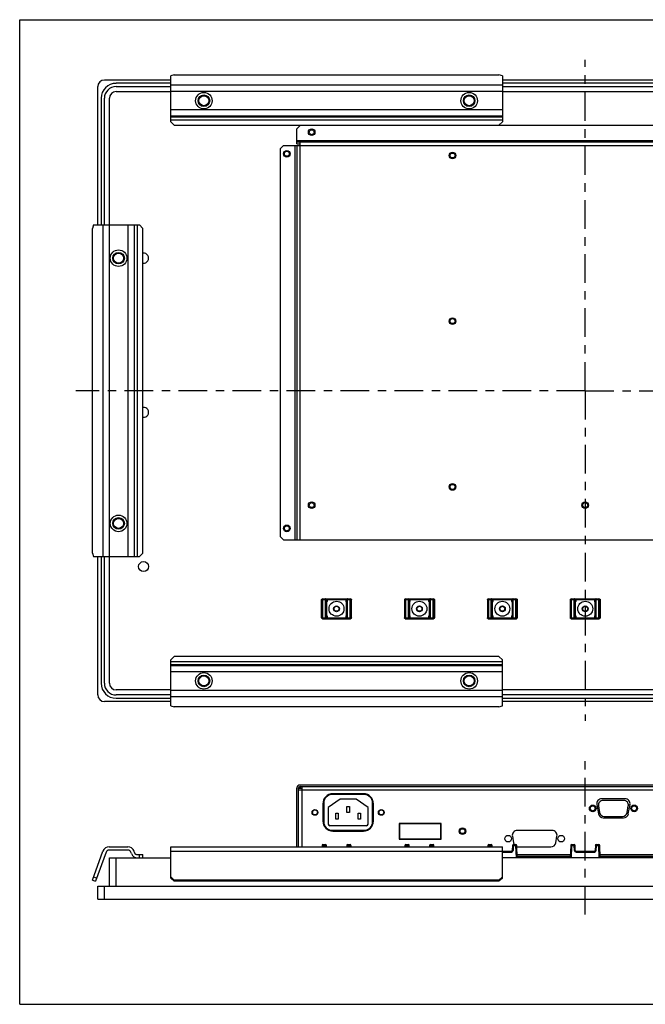
# Paper-space layout 'KOMPLETTMONTAGE_SAM_1_3' of a CAD drawing. Units: inches. Extents: x 0 to 16.5, y 0 to 11.7.
# Drawn here: x 0 to 7.4, y 0 to 11.7 of the extents above; entities that cross this region are included whole.
import ezdxf

# ---------------------------------------------------------------- set-up
doc = ezdxf.new("R2010")
doc.units = ezdxf.units.IN
doc.header["$LTSCALE"] = 0.909449
doc.header["$MEASUREMENT"] = 0
doc.linetypes.add('CENTER', pattern=[0.6, 0.375, -0.075, 0.075, -0.075])
doc.layers.get('0').update_dxf_attribs({"linetype": 'CONTINUOUS'})
doc.layers.add('02___PRT_ALL_AXES', color=7, linetype='CONTINUOUS')
doc.layers.add('LAY0002', color=7, linetype='CONTINUOUS')

psp = doc.layouts.new('KOMPLETTMONTAGE_SAM_1_3')

# ---------------------------------------------------------------- linework, layer by layer
at = {"color": 7, "linetype": 'CONTINUOUS'}
for p, q in [((0, 0), (0, 11.693)), ((0, 11.693), (16.535, 11.693)), ((0.928, 9.255), (0.928, 10.898)), ((1.006, 10.977), (1.794, 10.977)), ((1.794, 10.938), (1.144, 10.938)), ((1.144, 10.898), (1.794, 10.898)), ((5.731, 10.977), (7.699, 10.977)), ((7.699, 10.938), (5.731, 10.938)), ((5.731, 10.898), (7.699, 10.898)), ((0.967, 10.76), (0.967, 9.255)), ((1.006, 9.255), (1.006, 10.76)), ((1.065, 9.255), (1.065, 10.76)), ((1.144, 10.839), (1.794, 10.839)), ((5.731, 10.839), (7.699, 10.839)), ((3.329, 10.436), (3.29, 10.396)), ((10.101, 10.436), (3.329, 10.436)), ((3.29, 10.219), (3.29, 10.396)), ((3.132, 10.199), (3.093, 10.16)), ((3.132, 10.199), (10.298, 10.199)), ((3.27, 5.514), (3.27, 10.199)), ((3.29, 10.258), (10.14, 10.258)), ((10.14, 10.239), (3.29, 10.239)), ((3.29, 10.219), (3.329, 10.219)), ((3.29, 10.199), (3.29, 5.514)), ((3.329, 5.514), (3.329, 10.239)), ((3.093, 10.16), (3.093, 5.554)), ((3.093, 5.554), (3.132, 5.514)), ((3.132, 5.514), (10.298, 5.514)), ((0.928, 3.674), (0.928, 5.317)), ((0.967, 5.317), (0.967, 3.812)), ((1.006, 3.812), (1.006, 5.317)), ((1.065, 3.812), (1.065, 5.317)), ((3.585, 4.589), (3.585, 4.806)), ((3.585, 4.806), (3.939, 4.806)), ((3.59, 4.806), (3.59, 4.589)), ((3.595, 4.816), (3.93, 4.816)), ((3.6, 4.579), (3.6, 4.816)), ((3.632, 4.579), (3.632, 4.816)), ((3.642, 4.589), (3.642, 4.806)), ((3.644, 4.786), (3.644, 4.806)), ((3.654, 4.786), (3.654, 4.816)), ((3.871, 4.816), (3.871, 4.786)), ((3.881, 4.806), (3.881, 4.786)), ((3.883, 4.806), (3.883, 4.589)), ((3.893, 4.579), (3.893, 4.816)), ((3.924, 4.579), (3.924, 4.816)), ((3.934, 4.589), (3.934, 4.806)), ((3.939, 4.589), (3.939, 4.806)), ((4.569, 4.806), (4.924, 4.806)), ((4.569, 4.806), (4.569, 4.589)), ((4.574, 4.806), (4.574, 4.589)), ((4.579, 4.816), (4.914, 4.816)), ((4.584, 4.579), (4.584, 4.816)), ((4.616, 4.579), (4.616, 4.816)), ((4.626, 4.589), (4.626, 4.806)), ((4.628, 4.786), (4.628, 4.806)), ((4.638, 4.786), (4.638, 4.816)), ((4.855, 4.816), (4.855, 4.786)), ((4.865, 4.806), (4.865, 4.786)), ((4.867, 4.806), (4.867, 4.589)), ((4.877, 4.579), (4.877, 4.816)), ((4.909, 4.579), (4.909, 4.816)), ((4.918, 4.589), (4.918, 4.806)), ((4.924, 4.806), (4.924, 4.589)), ((5.554, 4.806), (5.908, 4.806)), ((5.554, 4.806), (5.554, 4.589)), ((5.559, 4.806), (5.559, 4.589)), ((5.563, 4.816), (5.898, 4.816)), ((5.569, 4.579), (5.569, 4.816)), ((5.6, 4.579), (5.6, 4.816)), ((5.61, 4.589), (5.61, 4.806)), ((5.612, 4.786), (5.612, 4.806)), ((5.622, 4.786), (5.622, 4.816)), ((5.839, 4.816), (5.839, 4.786)), ((5.849, 4.806), (5.849, 4.786)), ((5.851, 4.806), (5.851, 4.589)), ((5.861, 4.579), (5.861, 4.816)), ((5.893, 4.579), (5.893, 4.816)), ((5.903, 4.589), (5.903, 4.806)), ((5.908, 4.806), (5.908, 4.589)), ((6.538, 4.806), (6.892, 4.806)), ((6.538, 4.806), (6.538, 4.589)), ((6.543, 4.806), (6.543, 4.589)), ((6.548, 4.816), (6.882, 4.816)), ((6.553, 4.579), (6.553, 4.816)), ((6.585, 4.579), (6.585, 4.816)), ((6.594, 4.589), (6.594, 4.806)), ((6.597, 4.786), (6.597, 4.806)), ((6.606, 4.786), (6.606, 4.816)), ((6.824, 4.816), (6.824, 4.786)), ((6.833, 4.806), (6.833, 4.786)), ((6.836, 4.806), (6.836, 4.589)), ((6.845, 4.579), (6.845, 4.816)), ((6.877, 4.579), (6.877, 4.816)), ((6.887, 4.589), (6.887, 4.806)), ((6.892, 4.806), (6.892, 4.589)), ((3.587, 4.786), (3.587, 4.609)), ((3.59, 4.786), (3.587, 4.786)), ((3.59, 4.609), (3.59, 4.786)), ((3.59, 4.786), (3.59, 4.786)), ((3.642, 4.786), (3.642, 4.786)), ((3.642, 4.786), (3.642, 4.609)), ((3.654, 4.786), (3.642, 4.786)), ((3.882, 4.786), (3.871, 4.786)), ((3.882, 4.609), (3.882, 4.786)), ((3.882, 4.786), (3.882, 4.786)), ((3.935, 4.786), (3.935, 4.786)), ((3.935, 4.786), (3.935, 4.609)), ((3.937, 4.786), (3.935, 4.786)), ((3.937, 4.609), (3.937, 4.786)), ((4.574, 4.786), (4.572, 4.786)), ((4.572, 4.786), (4.572, 4.609)), ((4.574, 4.609), (4.574, 4.786)), ((4.574, 4.786), (4.574, 4.786)), ((4.638, 4.786), (4.627, 4.786)), ((4.627, 4.786), (4.627, 4.786)), ((4.627, 4.786), (4.627, 4.609)), ((4.866, 4.786), (4.855, 4.786)), ((4.866, 4.609), (4.866, 4.786)), ((4.866, 4.786), (4.866, 4.786)), ((4.921, 4.786), (4.919, 4.786)), ((4.919, 4.786), (4.919, 4.786)), ((4.919, 4.786), (4.919, 4.609)), ((4.921, 4.609), (4.921, 4.786)), ((5.558, 4.786), (5.556, 4.786)), ((5.556, 4.786), (5.556, 4.609)), ((5.558, 4.609), (5.558, 4.786)), ((5.558, 4.786), (5.558, 4.786)), ((5.622, 4.786), (5.611, 4.786)), ((5.611, 4.786), (5.611, 4.786)), ((5.611, 4.786), (5.611, 4.609)), ((5.851, 4.786), (5.839, 4.786)), ((5.851, 4.609), (5.851, 4.786)), ((5.851, 4.786), (5.851, 4.786)), ((5.905, 4.786), (5.903, 4.786)), ((5.903, 4.786), (5.903, 4.786)), ((5.903, 4.786), (5.903, 4.609)), ((5.905, 4.609), (5.905, 4.786)), ((6.542, 4.786), (6.54, 4.786)), ((6.54, 4.786), (6.54, 4.609)), ((6.542, 4.609), (6.542, 4.786)), ((6.542, 4.786), (6.542, 4.786)), ((6.606, 4.786), (6.595, 4.786)), ((6.595, 4.786), (6.595, 4.786)), ((6.595, 4.786), (6.595, 4.609)), ((6.835, 4.786), (6.824, 4.786)), ((6.835, 4.609), (6.835, 4.786)), ((6.835, 4.786), (6.835, 4.786)), ((6.89, 4.786), (6.888, 4.786)), ((6.888, 4.786), (6.888, 4.786)), ((6.888, 4.786), (6.888, 4.609)), ((6.89, 4.609), (6.89, 4.786)), ((3.585, 4.589), (3.939, 4.589)), ((3.587, 4.609), (3.59, 4.609)), ((3.59, 4.609), (3.59, 4.609)), ((3.595, 4.579), (3.93, 4.579)), ((3.642, 4.609), (3.642, 4.609)), ((3.642, 4.609), (3.654, 4.609)), ((3.644, 4.589), (3.644, 4.609)), ((3.654, 4.579), (3.654, 4.609)), ((3.871, 4.609), (3.871, 4.579)), ((3.871, 4.609), (3.882, 4.609)), ((3.881, 4.609), (3.881, 4.589)), ((3.882, 4.609), (3.882, 4.609)), ((3.935, 4.609), (3.935, 4.609)), ((3.935, 4.609), (3.937, 4.609)), ((4.569, 4.589), (4.924, 4.589)), ((4.572, 4.609), (4.574, 4.609)), ((4.574, 4.609), (4.574, 4.609)), ((4.579, 4.579), (4.914, 4.579)), ((4.627, 4.609), (4.638, 4.609)), ((4.627, 4.609), (4.627, 4.609)), ((4.628, 4.589), (4.628, 4.609)), ((4.638, 4.579), (4.638, 4.609)), ((4.855, 4.609), (4.866, 4.609)), ((4.855, 4.609), (4.855, 4.579)), ((4.865, 4.609), (4.865, 4.589)), ((4.866, 4.609), (4.866, 4.609)), ((4.919, 4.609), (4.921, 4.609)), ((4.919, 4.609), (4.919, 4.609)), ((5.554, 4.589), (5.908, 4.589)), ((5.556, 4.609), (5.558, 4.609)), ((5.558, 4.609), (5.558, 4.609)), ((5.563, 4.579), (5.898, 4.579)), ((5.611, 4.609), (5.622, 4.609)), ((5.611, 4.609), (5.611, 4.609)), ((5.612, 4.589), (5.612, 4.609)), ((5.622, 4.579), (5.622, 4.609)), ((5.839, 4.609), (5.851, 4.609)), ((5.839, 4.609), (5.839, 4.579)), ((5.849, 4.609), (5.849, 4.589)), ((5.851, 4.609), (5.851, 4.609)), ((5.903, 4.609), (5.905, 4.609)), ((5.903, 4.609), (5.903, 4.609)), ((6.538, 4.589), (6.892, 4.589)), ((6.54, 4.609), (6.542, 4.609)), ((6.542, 4.609), (6.542, 4.609)), ((6.548, 4.579), (6.882, 4.579)), ((6.595, 4.609), (6.606, 4.609)), ((6.595, 4.609), (6.595, 4.609)), ((6.597, 4.589), (6.597, 4.609)), ((6.606, 4.579), (6.606, 4.609)), ((6.824, 4.609), (6.835, 4.609)), ((6.824, 4.609), (6.824, 4.579)), ((6.833, 4.609), (6.833, 4.589)), ((6.835, 4.609), (6.835, 4.609)), ((6.888, 4.609), (6.89, 4.609)), ((6.888, 4.609), (6.888, 4.609)), ((1.794, 3.733), (1.144, 3.733)), ((1.794, 3.674), (1.144, 3.674)), ((1.144, 3.634), (1.794, 3.634)), ((7.699, 3.733), (5.731, 3.733)), ((7.699, 3.674), (5.731, 3.674)), ((5.731, 3.634), (7.699, 3.634)), ((1.794, 3.595), (1.006, 3.595)), ((7.699, 3.595), (5.731, 3.595)), ((3.329, 2.605), (10.101, 2.605)), ((3.329, 2.585), (3.329, 2.565)), ((3.329, 2.585), (10.101, 2.585)), ((3.349, 2.585), (3.349, 1.87)), ((3.29, 1.87), (3.29, 2.565)), ((3.309, 1.87), (3.309, 2.565)), ((3.309, 2.565), (3.349, 2.565)), ((3.309, 2.546), (10.121, 2.546)), ((4.092, 2.491), (3.708, 2.491)), ((3.61, 2.392), (3.61, 2.166)), ((3.804, 2.436), (3.664, 2.338)), ((3.996, 2.436), (3.804, 2.436)), ((3.885, 2.279), (3.885, 2.348)), ((3.885, 2.348), (3.915, 2.348)), ((3.915, 2.348), (3.915, 2.279)), ((4.136, 2.338), (3.996, 2.436)), ((4.19, 2.166), (4.19, 2.392)), ((7.197, 2.439), (6.902, 2.439)), ((3.664, 2.338), (3.664, 2.141)), ((3.752, 2.2), (3.752, 2.269)), ((3.752, 2.269), (3.782, 2.269)), ((3.782, 2.269), (3.782, 2.2)), ((3.915, 2.279), (3.885, 2.279)), ((4.018, 2.2), (4.018, 2.269)), ((4.018, 2.269), (4.048, 2.269)), ((4.048, 2.269), (4.048, 2.2)), ((4.136, 2.141), (4.136, 2.338)), ((3.684, 2.122), (4.117, 2.122)), ((3.782, 2.2), (3.752, 2.2)), ((4.048, 2.2), (4.018, 2.2)), ((4.51, 2.144), (4.51, 1.967)), ((5.002, 2.144), (4.51, 2.144)), ((5.002, 1.967), (5.002, 2.144)), ((3.708, 2.067), (4.092, 2.067)), ((3.59, 1.887), (3.59, 1.87)), ((3.59, 1.887), (3.6, 1.886)), ((3.6, 1.886), (3.6, 1.896)), ((3.6, 1.896), (3.632, 1.896)), ((3.6, 1.886), (3.6, 1.87)), ((3.6, 1.886), (3.632, 1.886)), ((3.632, 1.896), (3.632, 1.886)), ((3.632, 1.886), (3.642, 1.887)), ((3.632, 1.87), (3.632, 1.886)), ((3.642, 1.87), (3.642, 1.887)), ((3.883, 1.887), (3.882, 1.87)), ((3.883, 1.887), (3.893, 1.886)), ((3.893, 1.886), (3.892, 1.87)), ((3.893, 1.886), (3.893, 1.896)), ((3.893, 1.896), (3.924, 1.896)), ((3.893, 1.886), (3.924, 1.886)), ((3.924, 1.896), (3.924, 1.886)), ((3.924, 1.886), (3.934, 1.887)), ((3.925, 1.87), (3.924, 1.886)), ((3.935, 1.87), (3.934, 1.887)), ((4.506, 1.975), (4.51, 1.975)), ((4.506, 1.967), (5.006, 1.967)), ((4.574, 1.887), (4.574, 1.87)), ((4.574, 1.887), (4.584, 1.886)), ((4.584, 1.886), (4.584, 1.896)), ((4.584, 1.896), (4.616, 1.896)), ((4.584, 1.886), (4.584, 1.87)), ((4.584, 1.886), (4.616, 1.886)), ((4.616, 1.896), (4.616, 1.886)), ((4.616, 1.886), (4.626, 1.887)), ((4.617, 1.87), (4.616, 1.886)), ((4.627, 1.87), (4.626, 1.887)), ((4.867, 1.887), (4.866, 1.87)), ((4.867, 1.887), (4.877, 1.886)), ((4.877, 1.886), (4.876, 1.87)), ((4.877, 1.886), (4.877, 1.896)), ((4.877, 1.896), (4.909, 1.896)), ((4.877, 1.886), (4.909, 1.886)), ((4.909, 1.896), (4.909, 1.886)), ((4.909, 1.886), (4.918, 1.887)), ((4.909, 1.87), (4.909, 1.886)), ((4.919, 1.87), (4.918, 1.887)), ((5.559, 1.887), (5.558, 1.87)), ((5.559, 1.887), (5.569, 1.886)), ((5.569, 1.886), (5.568, 1.87)), ((5.569, 1.886), (5.569, 1.896)), ((5.569, 1.896), (5.6, 1.896)), ((5.569, 1.886), (5.6, 1.886)), ((5.6, 1.896), (5.6, 1.886)), ((5.6, 1.886), (5.61, 1.887)), ((5.601, 1.87), (5.6, 1.886)), ((5.611, 1.87), (5.61, 1.887)), ((5.851, 1.887), (5.849, 1.827)), ((5.851, 1.887), (5.861, 1.886)), ((5.861, 1.886), (5.859, 1.827)), ((5.861, 1.886), (5.861, 1.896)), ((5.861, 1.896), (5.893, 1.896)), ((5.861, 1.886), (5.893, 1.886)), ((5.893, 1.896), (5.893, 1.886)), ((5.893, 1.886), (5.903, 1.887)), ((5.898, 1.739), (5.893, 1.886)), ((5.908, 1.739), (5.903, 1.887)), ((6.543, 1.887), (6.538, 1.739)), ((6.543, 1.887), (6.553, 1.886)), ((6.553, 1.886), (6.548, 1.739)), ((6.553, 1.886), (6.553, 1.896)), ((6.553, 1.896), (6.585, 1.896)), ((6.553, 1.886), (6.585, 1.886)), ((6.585, 1.896), (6.585, 1.886)), ((6.585, 1.886), (6.594, 1.887)), ((6.587, 1.827), (6.585, 1.886)), ((6.597, 1.827), (6.594, 1.887)), ((6.836, 1.887), (6.833, 1.827)), ((6.836, 1.887), (6.845, 1.886)), ((6.845, 1.886), (6.843, 1.827)), ((6.845, 1.896), (6.877, 1.896)), ((6.845, 1.886), (6.845, 1.896)), ((6.845, 1.886), (6.877, 1.886)), ((6.877, 1.896), (6.877, 1.886)), ((6.877, 1.886), (6.887, 1.887)), ((6.882, 1.739), (6.877, 1.886)), ((6.892, 1.739), (6.887, 1.887)), ((5.731, 1.817), (5.839, 1.817)), ((5.731, 1.808), (5.839, 1.808)), ((5.839, 1.817), (5.839, 1.808)), ((5.859, 1.827), (5.849, 1.827)), ((5.907, 1.778), (6.539, 1.778)), ((5.907, 1.758), (6.539, 1.758)), ((6.597, 1.827), (6.587, 1.827)), ((6.606, 1.808), (6.606, 1.817)), ((6.606, 1.817), (6.824, 1.817)), ((6.606, 1.808), (6.824, 1.808)), ((6.824, 1.817), (6.824, 1.808)), ((6.843, 1.827), (6.833, 1.827)), ((6.891, 1.778), (7.523, 1.778)), ((6.891, 1.758), (7.523, 1.758)), ((1.065, 1.404), (1.065, 1.739)), ((1.065, 1.739), (1.794, 1.739)), ((1.144, 1.404), (1.144, 1.739)), ((7.699, 1.739), (5.731, 1.739)), ((0.928, 1.247), (0.928, 1.404)), ((0.928, 1.404), (12.502, 1.404)), ((1.006, 1.247), (1.006, 1.404)), ((0.928, 1.247), (12.502, 1.247)), ((0, 0), (16.535, 0))]:
    psp.add_line(p, q, dxfattribs=at)
for radius in [0.0394, 0.0295]:
    psp.add_circle((5.258, 2.056), radius, dxfattribs=at)
for centre, radius, start, end in [((1.006, 10.898), 0.0787, 90, 180), ((1.144, 10.76), 0.177, 90, 180), ((1.144, 10.76), 0.138, 90, 180), ((1.144, 10.76), 0.0787, 90, 180), ((3.6, 4.806), 0.00984, 90.0192, 180.0191), ((3.632, 4.806), 0.00986, 77.909, 89.9771), ((3.634, 4.806), 0.00984, 359.9808, 89.9808), ((3.632, 4.806), 0.00984, 359.9851, 74.9789), ((3.632, 4.806), 0.00981, 75.0045, 77.9142), ((3.891, 4.806), 0.00984, 90.0192, 180.0192), ((3.893, 4.806), 0.00984, 105.0494, 180.0102), ((3.893, 4.806), 0.00981, 102.0856, 105.0191), ((3.893, 4.806), 0.00986, 90.023, 102.0909), ((3.924, 4.806), 0.00984, 359.9808, 89.9808), ((4.584, 4.806), 0.00984, 90.0192, 180.0191), ((4.616, 4.806), 0.00986, 77.909, 89.9771), ((4.618, 4.806), 0.00984, 359.9808, 89.9808), ((4.616, 4.806), 0.00981, 75.0045, 77.9142), ((4.616, 4.806), 0.00984, 359.9851, 74.9789), ((4.875, 4.806), 0.00984, 90.0192, 180.0192), ((4.877, 4.806), 0.00984, 105.0494, 180.0102), ((4.877, 4.806), 0.00981, 102.0856, 105.0191), ((4.877, 4.806), 0.00986, 90.023, 102.0909), ((4.909, 4.806), 0.00984, 359.9808, 89.9808), ((5.569, 4.806), 0.00984, 90.0192, 180.0191), ((5.6, 4.806), 0.00986, 77.909, 89.9771), ((5.602, 4.806), 0.00984, 359.9808, 89.9808), ((5.6, 4.806), 0.00981, 75.0045, 77.9142), ((5.6, 4.806), 0.00984, 359.9851, 74.9789), ((5.859, 4.806), 0.00984, 90.0192, 180.0192), ((5.861, 4.806), 0.00984, 105.0494, 180.0102), ((5.861, 4.806), 0.00986, 90.023, 102.0909), ((5.861, 4.806), 0.00981, 102.0856, 105.0191), ((5.893, 4.806), 0.00984, 359.9808, 89.9808), ((6.553, 4.806), 0.00984, 90.0192, 180.0191), ((6.585, 4.806), 0.00986, 77.909, 89.9771), ((6.587, 4.806), 0.00984, 359.9808, 89.9808), ((6.585, 4.806), 0.00984, 359.9851, 74.9789), ((6.585, 4.806), 0.00981, 75.0045, 77.9142), ((6.843, 4.806), 0.00984, 90.0192, 180.0192), ((6.845, 4.806), 0.00984, 105.0494, 180.0102), ((6.845, 4.806), 0.00986, 90.023, 102.0909), ((6.845, 4.806), 0.00981, 102.0856, 105.0191), ((6.877, 4.806), 0.00984, 359.9808, 89.9808), ((3.634, 4.786), 0.00984, 329.2967, 0.0091), ((3.891, 4.786), 0.00985, 179.9988, 210.6959), ((4.618, 4.786), 0.00984, 329.2967, 0.0091), ((4.875, 4.786), 0.00985, 179.9988, 210.6959), ((5.602, 4.786), 0.00984, 329.2967, 0.0091), ((5.859, 4.786), 0.00985, 179.9988, 210.6959), ((6.587, 4.786), 0.00984, 329.2967, 0.0091), ((6.843, 4.786), 0.00985, 179.9988, 210.6959), ((3.6, 4.589), 0.00984, 179.9808, 269.9808), ((3.632, 4.589), 0.00986, 270.023, 282.0909), ((3.632, 4.589), 0.00984, 285.0494, 0.0102), ((3.634, 4.589), 0.00984, 270.0192, 0.0192), ((3.632, 4.589), 0.00981, 282.0856, 285.0191), ((3.634, 4.609), 0.00985, 359.9988, 30.6959), ((3.891, 4.609), 0.00984, 149.2967, 180.0091), ((3.891, 4.589), 0.00984, 179.9808, 269.9808), ((3.893, 4.589), 0.00984, 179.9851, 254.9789), ((3.893, 4.589), 0.00981, 255.0045, 257.9142), ((3.893, 4.589), 0.00986, 257.909, 269.9771), ((3.924, 4.589), 0.00984, 270.0192, 0.0192), ((4.584, 4.589), 0.00984, 179.9808, 269.9808), ((4.616, 4.589), 0.00986, 270.023, 282.0909), ((4.618, 4.589), 0.00984, 270.0192, 0.0192), ((4.616, 4.589), 0.00981, 282.0856, 285.0191), ((4.616, 4.589), 0.00984, 285.0494, 0.0102), ((4.618, 4.609), 0.00985, 359.9988, 30.6959), ((4.875, 4.609), 0.00984, 149.2967, 180.0091), ((4.875, 4.589), 0.00984, 179.9808, 269.9808), ((4.877, 4.589), 0.00984, 179.9851, 254.9789), ((4.877, 4.589), 0.00981, 255.0045, 257.9142), ((4.877, 4.589), 0.00986, 257.909, 269.9771), ((4.909, 4.589), 0.00984, 270.0192, 0.0192), ((5.569, 4.589), 0.00984, 179.9808, 269.9808), ((5.6, 4.589), 0.00986, 270.023, 282.0909), ((5.602, 4.589), 0.00984, 270.0192, 0.0192), ((5.6, 4.589), 0.00981, 282.0856, 285.0191), ((5.6, 4.589), 0.00984, 285.0494, 0.0102), ((5.602, 4.609), 0.00985, 359.9988, 30.6959), ((5.859, 4.609), 0.00984, 149.2967, 180.0091), ((5.859, 4.589), 0.00984, 179.9808, 269.9808), ((5.861, 4.589), 0.00984, 179.9851, 254.9789), ((5.861, 4.589), 0.00986, 257.909, 269.9771), ((5.861, 4.589), 0.00981, 255.0045, 257.9142), ((5.893, 4.589), 0.00984, 270.0192, 0.0192), ((6.553, 4.589), 0.00984, 179.9808, 269.9808), ((6.585, 4.589), 0.00986, 270.023, 282.0909), ((6.585, 4.589), 0.00984, 285.0494, 0.0102), ((6.587, 4.589), 0.00984, 270.0192, 0.0192), ((6.585, 4.589), 0.00981, 282.0856, 285.0191), ((6.587, 4.609), 0.00985, 359.9988, 30.6959), ((6.843, 4.609), 0.00984, 149.2967, 180.0091), ((6.843, 4.589), 0.00984, 179.9808, 269.9808), ((6.845, 4.589), 0.00984, 179.9851, 254.9789), ((6.845, 4.589), 0.00986, 257.909, 269.9771), ((6.845, 4.589), 0.00981, 255.0045, 257.9142), ((6.877, 4.589), 0.00984, 270.0192, 0.0192), ((1.144, 3.812), 0.177, 180, 270), ((1.144, 3.812), 0.138, 180, 270), ((1.144, 3.812), 0.0787, 180, 270), ((1.006, 3.674), 0.0787, 180, 270), ((3.329, 2.565), 0.0394, 90, 180), ((3.329, 2.565), 0.0197, 90, 180), ((3.708, 2.392), 0.0984, 90, 180), ((4.092, 2.392), 0.0984, 0, 90), ((3.708, 2.166), 0.0984, 180, 270), ((3.684, 2.141), 0.0197, 180, 270), ((4.092, 2.166), 0.0984, 270, 360), ((4.117, 2.141), 0.0197, 270, 360), ((3.6, 1.886), 0.00984, 90, 178), ((3.632, 1.886), 0.00984, 2, 90), ((3.893, 1.886), 0.00984, 90, 178), ((3.924, 1.886), 0.00984, 2, 90), ((4.584, 1.886), 0.00984, 90, 178), ((4.616, 1.886), 0.00984, 2, 90), ((4.877, 1.886), 0.00984, 90, 178), ((4.909, 1.886), 0.00984, 2, 90), ((5.569, 1.886), 0.00984, 90, 178), ((5.6, 1.886), 0.00984, 2, 90), ((5.861, 1.886), 0.00984, 90, 178), ((5.893, 1.886), 0.00984, 2, 90), ((6.553, 1.886), 0.00984, 90, 178), ((6.585, 1.886), 0.00984, 2, 90), ((6.845, 1.886), 0.00984, 90, 178), ((6.877, 1.886), 0.00984, 2, 90), ((5.839, 1.827), 0.0197, 270, 358), ((5.839, 1.827), 0.00984, 270, 358), ((6.606, 1.827), 0.0197, 182, 270), ((6.606, 1.827), 0.00984, 182, 270), ((6.824, 1.827), 0.0197, 270, 358), ((6.824, 1.827), 0.00984, 270, 358)]:
    psp.add_arc(centre, radius, start, end, dxfattribs=at)
at = {"color": 7, "linetype": 'CONTINUOUS', "extrusion": (0, 0, -1)}
for centre, major_axis, start_param, end_param in [((3.595, 4.806), (-0.00985, 0), 0, 1.570796), ((3.93, 4.806), (-0.00985, 0), 1.570796, 3.141593), ((4.579, 4.806), (-0.00985, 0), 0, 1.570796), ((4.914, 4.806), (-0.00985, 0), 1.570796, 3.141593), ((5.563, 4.806), (-0.00985, 0), 0, 1.570796), ((5.898, 4.806), (-0.00985, 0), 1.570796, 3.141593), ((6.548, 4.806), (-0.00985, 0), 0, 1.570796), ((6.882, 4.806), (-0.00985, 0), 1.570796, 3.141593), ((3.595, 4.589), (0.00985, 0), 1.570796, 3.141593), ((3.93, 4.589), (0.00985, 0), 0, 1.570796), ((4.579, 4.589), (0.00985, 0), 1.570796, 3.141593), ((4.914, 4.589), (0.00985, 0), 0, 1.570796), ((5.563, 4.589), (0.00985, 0), 1.570796, 3.141593), ((5.898, 4.589), (0.00985, 0), 0, 1.570796), ((6.548, 4.589), (0.00985, 0), 1.570796, 3.141593), ((6.882, 4.589), (0.00985, 0), 0, 1.570796)]:
    psp.add_ellipse(centre, major_axis=major_axis, ratio=0.999391, start_param=start_param, end_param=end_param, dxfattribs=at)
at = {"color": 7, "linetype": 'CONTINUOUS'}
for points, knots in [([(3.587, 4.786), (3.588, 4.785), (3.588, 4.784), (3.588, 4.783), (3.589, 4.781), (3.589, 4.781), (3.59, 4.78)], [0, 0, 0, 0, 0.258053, 0.526935, 0.806821, 1, 1, 1, 1]), ([(3.642, 4.777), (3.643, 4.777), (3.644, 4.778), (3.647, 4.78), (3.65, 4.783), (3.652, 4.785), (3.654, 4.786)], [0, 0, 0, 0, 0.050885, 0.334076, 0.651308, 1, 1, 1, 1]), ([(3.871, 4.786), (3.872, 4.785), (3.874, 4.783), (3.878, 4.78), (3.88, 4.778), (3.882, 4.777), (3.882, 4.777)], [0, 0, 0, 0, 0.349204, 0.666574, 0.949577, 1, 1, 1, 1]), ([(3.935, 4.78), (3.935, 4.781), (3.936, 4.781), (3.936, 4.783), (3.937, 4.784), (3.937, 4.785), (3.937, 4.786)], [0, 0, 0, 0, 0.193179, 0.473065, 0.741947, 1, 1, 1, 1]), ([(4.572, 4.786), (4.572, 4.785), (4.572, 4.784), (4.572, 4.783), (4.573, 4.781), (4.574, 4.781), (4.574, 4.78)], [0, 0, 0, 0, 0.258053, 0.526935, 0.806821, 1, 1, 1, 1]), ([(4.627, 4.777), (4.627, 4.777), (4.628, 4.778), (4.631, 4.78), (4.634, 4.783), (4.637, 4.785), (4.638, 4.786)], [0, 0, 0, 0, 0.050885, 0.334076, 0.651308, 1, 1, 1, 1]), ([(4.855, 4.786), (4.856, 4.785), (4.859, 4.783), (4.862, 4.78), (4.865, 4.778), (4.866, 4.777), (4.866, 4.777)], [0, 0, 0, 0, 0.349204, 0.666574, 0.949577, 1, 1, 1, 1]), ([(4.919, 4.78), (4.919, 4.781), (4.92, 4.781), (4.921, 4.783), (4.921, 4.784), (4.921, 4.785), (4.921, 4.786)], [0, 0, 0, 0, 0.193179, 0.473065, 0.741947, 1, 1, 1, 1]), ([(5.556, 4.786), (5.556, 4.785), (5.556, 4.784), (5.557, 4.783), (5.557, 4.781), (5.558, 4.781), (5.558, 4.78)], [0, 0, 0, 0, 0.258053, 0.526935, 0.806821, 1, 1, 1, 1]), ([(5.611, 4.777), (5.611, 4.777), (5.613, 4.778), (5.615, 4.78), (5.619, 4.783), (5.621, 4.785), (5.622, 4.786)], [0, 0, 0, 0, 0.050885, 0.334076, 0.651308, 1, 1, 1, 1]), ([(5.839, 4.786), (5.841, 4.785), (5.843, 4.783), (5.846, 4.78), (5.849, 4.778), (5.85, 4.777), (5.851, 4.777)], [0, 0, 0, 0, 0.349204, 0.666574, 0.949577, 1, 1, 1, 1]), ([(5.903, 4.78), (5.904, 4.781), (5.904, 4.781), (5.905, 4.783), (5.905, 4.784), (5.905, 4.785), (5.905, 4.786)], [0, 0, 0, 0, 0.193179, 0.473065, 0.741947, 1, 1, 1, 1]), ([(6.54, 4.786), (6.54, 4.785), (6.54, 4.784), (6.541, 4.783), (6.542, 4.781), (6.542, 4.781), (6.542, 4.78)], [0, 0, 0, 0, 0.258053, 0.526935, 0.806821, 1, 1, 1, 1]), ([(6.595, 4.777), (6.595, 4.777), (6.597, 4.778), (6.6, 4.78), (6.603, 4.783), (6.605, 4.785), (6.606, 4.786)], [0, 0, 0, 0, 0.050885, 0.334076, 0.651308, 1, 1, 1, 1]), ([(6.824, 4.786), (6.825, 4.785), (6.827, 4.783), (6.83, 4.78), (6.833, 4.778), (6.835, 4.777), (6.835, 4.777)], [0, 0, 0, 0, 0.349204, 0.666574, 0.949577, 1, 1, 1, 1]), ([(6.888, 4.78), (6.888, 4.781), (6.888, 4.781), (6.889, 4.783), (6.89, 4.784), (6.89, 4.785), (6.89, 4.786)], [0, 0, 0, 0, 0.193179, 0.473065, 0.741947, 1, 1, 1, 1]), ([(3.59, 4.615), (3.589, 4.614), (3.589, 4.613), (3.588, 4.612), (3.588, 4.61), (3.588, 4.609), (3.587, 4.609)], [0, 0, 0, 0, 0.193179, 0.473065, 0.741947, 1, 1, 1, 1]), ([(3.654, 4.609), (3.652, 4.61), (3.65, 4.612), (3.647, 4.615), (3.644, 4.617), (3.643, 4.617), (3.642, 4.617)], [0, 0, 0, 0, 0.349204, 0.666574, 0.949577, 1, 1, 1, 1]), ([(3.882, 4.617), (3.882, 4.617), (3.88, 4.617), (3.878, 4.615), (3.874, 4.612), (3.872, 4.61), (3.871, 4.609)], [0, 0, 0, 0, 0.050885, 0.334076, 0.651308, 1, 1, 1, 1]), ([(3.937, 4.609), (3.937, 4.609), (3.937, 4.61), (3.936, 4.612), (3.936, 4.613), (3.935, 4.614), (3.935, 4.615)], [0, 0, 0, 0, 0.258053, 0.526935, 0.806821, 1, 1, 1, 1]), ([(4.574, 4.615), (4.574, 4.614), (4.573, 4.613), (4.572, 4.612), (4.572, 4.61), (4.572, 4.609), (4.572, 4.609)], [0, 0, 0, 0, 0.193179, 0.473065, 0.741947, 1, 1, 1, 1]), ([(4.638, 4.609), (4.637, 4.61), (4.634, 4.612), (4.631, 4.615), (4.628, 4.617), (4.627, 4.617), (4.627, 4.617)], [0, 0, 0, 0, 0.349204, 0.666574, 0.949577, 1, 1, 1, 1]), ([(4.866, 4.617), (4.866, 4.617), (4.865, 4.617), (4.862, 4.615), (4.859, 4.612), (4.856, 4.61), (4.855, 4.609)], [0, 0, 0, 0, 0.050885, 0.334076, 0.651308, 1, 1, 1, 1]), ([(4.921, 4.609), (4.921, 4.609), (4.921, 4.61), (4.921, 4.612), (4.92, 4.613), (4.919, 4.614), (4.919, 4.615)], [0, 0, 0, 0, 0.258053, 0.526935, 0.806821, 1, 1, 1, 1]), ([(5.558, 4.615), (5.558, 4.614), (5.557, 4.613), (5.557, 4.612), (5.556, 4.61), (5.556, 4.609), (5.556, 4.609)], [0, 0, 0, 0, 0.193179, 0.473065, 0.741947, 1, 1, 1, 1]), ([(5.622, 4.609), (5.621, 4.61), (5.619, 4.612), (5.615, 4.615), (5.613, 4.617), (5.611, 4.617), (5.611, 4.617)], [0, 0, 0, 0, 0.349204, 0.666574, 0.949577, 1, 1, 1, 1]), ([(5.851, 4.617), (5.85, 4.617), (5.849, 4.617), (5.846, 4.615), (5.843, 4.612), (5.841, 4.61), (5.839, 4.609)], [0, 0, 0, 0, 0.050885, 0.334076, 0.651308, 1, 1, 1, 1]), ([(5.905, 4.609), (5.905, 4.609), (5.905, 4.61), (5.905, 4.612), (5.904, 4.613), (5.904, 4.614), (5.903, 4.615)], [0, 0, 0, 0, 0.258053, 0.526935, 0.806821, 1, 1, 1, 1]), ([(6.542, 4.615), (6.542, 4.614), (6.542, 4.613), (6.541, 4.612), (6.54, 4.61), (6.54, 4.609), (6.54, 4.609)], [0, 0, 0, 0, 0.193179, 0.473065, 0.741947, 1, 1, 1, 1]), ([(6.606, 4.609), (6.605, 4.61), (6.603, 4.612), (6.6, 4.615), (6.597, 4.617), (6.595, 4.617), (6.595, 4.617)], [0, 0, 0, 0, 0.349204, 0.666574, 0.949577, 1, 1, 1, 1]), ([(6.835, 4.617), (6.835, 4.617), (6.833, 4.617), (6.83, 4.615), (6.827, 4.612), (6.825, 4.61), (6.824, 4.609)], [0, 0, 0, 0, 0.050885, 0.334076, 0.651308, 1, 1, 1, 1]), ([(6.89, 4.609), (6.89, 4.609), (6.89, 4.61), (6.889, 4.612), (6.888, 4.613), (6.888, 4.614), (6.888, 4.615)], [0, 0, 0, 0, 0.258053, 0.526935, 0.806821, 1, 1, 1, 1])]:
    psp.add_open_spline(points, degree=3, knots=knots, dxfattribs=at)
at = {"layer": '02___PRT_ALL_AXES', "color": 7, "linetype": 'CENTER'}
for p, q in [((6.715, 7.286), (6.715, 11.218)), ((6.715, 7.286), (0.666, 7.286)), ((6.715, 7.286), (6.715, 3.366)), ((6.715, 7.286), (12.805, 7.286)), ((6.715, 1.066), (6.715, 2.906))]:
    psp.add_line(p, q, dxfattribs=at)
at = {"layer": '02___PRT_ALL_AXES', "color": 7, "linetype": 'CONTINUOUS'}
for p, q in [((4.082, 2.5), (3.718, 2.5)), ((3.6, 2.382), (3.6, 2.176)), ((4.2, 2.176), (4.2, 2.382)), ((6.853, 2.372), (6.872, 2.261)), ((6.872, 2.357), (6.886, 2.278)), ((7.188, 2.441), (6.911, 2.441)), ((7.173, 2.421), (6.927, 2.421)), ((7.213, 2.278), (7.227, 2.357)), ((7.227, 2.261), (7.247, 2.372)), ((6.94, 2.232), (7.159, 2.232)), ((4.506, 2.148), (4.506, 1.963)), ((5.006, 2.148), (4.506, 2.148)), ((5.006, 1.963), (5.006, 2.148)), ((6.93, 2.213), (7.169, 2.213)), ((3.718, 2.058), (4.082, 2.058)), ((5.85, 1.996), (5.864, 1.917)), ((6.321, 2.065), (5.908, 2.065)), ((6.366, 1.917), (6.379, 1.996)), ((4.506, 1.963), (5.006, 1.963)), ((5.922, 1.869), (6.307, 1.869))]:
    psp.add_line(p, q, dxfattribs=at)
for centre, radius in [((2.187, 10.731), 0.0591), ((5.337, 10.731), 0.0591), ((3.467, 10.357), 0.0394), ((3.467, 10.357), 0.0295), ((3.172, 10.101), 0.0394), ((3.172, 10.101), 0.0295), ((5.14, 10.081), 0.0394), ((5.14, 10.081), 0.0295), ((1.174, 8.861), 0.0591), ((5.14, 8.113), 0.0394), ((5.14, 8.113), 0.0295), ((5.14, 6.144), 0.0394), ((5.14, 6.144), 0.0295), ((3.467, 5.928), 0.0394), ((6.715, 5.928), 0.0394), ((3.467, 5.928), 0.0295), ((6.715, 5.928), 0.0295), ((1.174, 5.711), 0.0591), ((3.172, 5.652), 0.0394), ((3.172, 5.652), 0.0295), ((1.471, 5.199), 0.0591), ((3.762, 4.697), 0.0886), ((3.762, 4.697), 0.0344), ((3.762, 4.697), 0.0295), ((4.746, 4.697), 0.0886), ((4.746, 4.697), 0.0344), ((4.746, 4.697), 0.0295), ((5.731, 4.697), 0.0886), ((5.731, 4.697), 0.0344), ((5.731, 4.697), 0.0295), ((6.715, 4.697), 0.0886), ((6.715, 4.697), 0.0344), ((6.715, 4.697), 0.0295), ((2.187, 3.841), 0.0591), ((5.337, 3.841), 0.0591), ((6.804, 2.327), 0.0394), ((6.804, 2.327), 0.0295), ((7.296, 2.327), 0.0394), ((7.296, 2.327), 0.0295), ((3.506, 2.279), 0.0344), ((3.506, 2.279), 0.0295), ((4.294, 2.279), 0.0344), ((4.294, 2.279), 0.0295), ((5.8, 1.967), 0.0394), ((6.43, 1.967), 0.0394)]:
    psp.add_circle(centre, radius, dxfattribs=at)
for centre, radius, start, end in [((5.13, 10.14), 0.0344, 262.4536, 296.4502), ((1.471, 8.861), 0.0591, 262.4007, 97.5993), ((1.471, 7.03), 0.0591, 262.4007, 97.5993), ((3.718, 2.382), 0.118, 90, 180), ((4.082, 2.382), 0.118, 0, 90), ((6.911, 2.382), 0.0591, 90, 190), ((6.927, 2.366), 0.0551, 90, 190), ((7.173, 2.366), 0.0551, 350, 90), ((7.188, 2.382), 0.0591, 350, 90), ((6.93, 2.272), 0.0591, 190, 270), ((6.94, 2.287), 0.0551, 190, 270), ((7.159, 2.287), 0.0551, 270, 350), ((7.169, 2.272), 0.0591, 270, 350), ((3.718, 2.176), 0.118, 180, 270), ((4.082, 2.176), 0.118, 270, 360), ((5.908, 2.006), 0.0591, 90, 190), ((6.321, 2.006), 0.0591, 350, 90), ((5.922, 1.928), 0.0591, 190, 212.4724), ((5.922, 1.928), 0.0591, 251.6136, 270), ((6.307, 1.928), 0.0591, 270, 350)]:
    psp.add_arc(centre, radius, start, end, dxfattribs=at)
at = {"layer": 'LAY0002', "color": 7, "linetype": 'CONTINUOUS'}
for p, q in [((1.833, 11.04), (1.794, 11.027)), ((1.794, 10.481), (1.794, 11.027)), ((1.833, 11.04), (5.691, 11.04)), ((5.731, 11.027), (5.691, 11.04)), ((5.731, 11.027), (5.731, 10.481)), ((5.731, 10.915), (1.794, 10.915)), ((5.731, 10.841), (1.794, 10.841)), ((5.731, 10.621), (1.794, 10.621)), ((5.731, 10.547), (1.794, 10.547)), ((1.794, 10.541), (5.731, 10.541)), ((1.794, 10.504), (5.731, 10.504)), ((1.794, 10.481), (1.833, 10.441)), ((1.833, 10.441), (5.691, 10.441)), ((5.691, 10.441), (5.731, 10.481)), ((0.878, 9.255), (0.864, 9.215)), ((0.878, 9.255), (1.424, 9.255)), ((0.989, 9.255), (0.989, 5.317)), ((1.063, 9.255), (1.063, 5.317)), ((1.284, 9.255), (1.284, 5.317)), ((1.358, 9.255), (1.358, 5.317)), ((1.363, 5.317), (1.363, 9.255)), ((1.4, 5.317), (1.4, 9.255)), ((1.463, 9.215), (1.424, 9.255)), ((0.864, 5.357), (0.864, 9.215)), ((1.463, 5.357), (1.463, 9.215)), ((0.864, 5.357), (0.878, 5.317)), ((0.878, 5.317), (1.424, 5.317)), ((1.424, 5.317), (1.463, 5.357)), ((1.833, 4.131), (1.794, 4.091)), ((5.691, 4.131), (1.833, 4.131)), ((5.731, 4.091), (5.691, 4.131)), ((1.794, 3.545), (1.794, 4.091)), ((5.731, 4.068), (1.794, 4.068)), ((5.731, 4.031), (1.794, 4.031)), ((1.794, 4.025), (5.731, 4.025)), ((5.731, 3.545), (5.731, 4.091)), ((1.794, 3.951), (5.731, 3.951)), ((1.794, 3.731), (5.731, 3.731)), ((1.794, 3.657), (5.731, 3.657)), ((1.794, 3.545), (1.833, 3.532)), ((5.691, 3.532), (1.833, 3.532)), ((5.691, 3.532), (5.731, 3.545)), ((0.864, 1.475), (0.989, 1.819)), ((1.026, 1.805), (0.901, 1.461)), ((1.063, 1.87), (1.284, 1.87)), ((1.284, 1.831), (1.063, 1.831)), ((1.326, 1.79), (1.321, 1.805)), ((1.363, 1.804), (1.358, 1.819)), ((1.4, 1.778), (1.463, 1.778)), ((1.424, 1.739), (1.424, 1.778)), ((1.463, 1.739), (1.463, 1.778)), ((1.794, 1.498), (1.794, 1.87)), ((1.794, 1.87), (5.731, 1.87)), ((1.794, 1.819), (5.731, 1.819)), ((5.731, 1.498), (5.731, 1.87)), ((0.864, 1.475), (0.901, 1.461)), ((0.878, 1.512), (0.915, 1.498)), ((1.794, 1.512), (1.833, 1.475)), ((1.833, 1.461), (1.794, 1.498)), ((1.833, 1.461), (1.833, 1.475)), ((5.691, 1.475), (1.833, 1.475)), ((5.691, 1.461), (1.833, 1.461)), ((5.691, 1.475), (5.731, 1.512)), ((5.731, 1.498), (5.691, 1.461)), ((5.691, 1.475), (5.691, 1.461))]:
    psp.add_line(p, q, dxfattribs=at)
for centre, radius in [((2.187, 10.731), 0.0984), ((2.187, 10.731), 0.0689), ((5.337, 10.731), 0.0984), ((5.337, 10.731), 0.0689), ((1.174, 8.861), 0.0984), ((1.174, 8.861), 0.0689), ((1.174, 5.711), 0.0984), ((1.174, 5.711), 0.0689), ((2.187, 3.841), 0.0984), ((2.187, 3.841), 0.0689), ((5.337, 3.841), 0.0984), ((5.337, 3.841), 0.0689)]:
    psp.add_circle(centre, radius, dxfattribs=at)
for centre, radius, start, end in [((1.063, 1.792), 0.0787, 90, 160), ((1.063, 1.792), 0.0394, 90, 160), ((1.284, 1.792), 0.0787, 20, 90), ((1.284, 1.792), 0.0394, 20, 90), ((1.4, 1.817), 0.0787, 200, 270), ((1.4, 1.817), 0.0394, 200, 270)]:
    psp.add_arc(centre, radius, start, end, dxfattribs=at)

doc.saveas('drawing.dxf')
